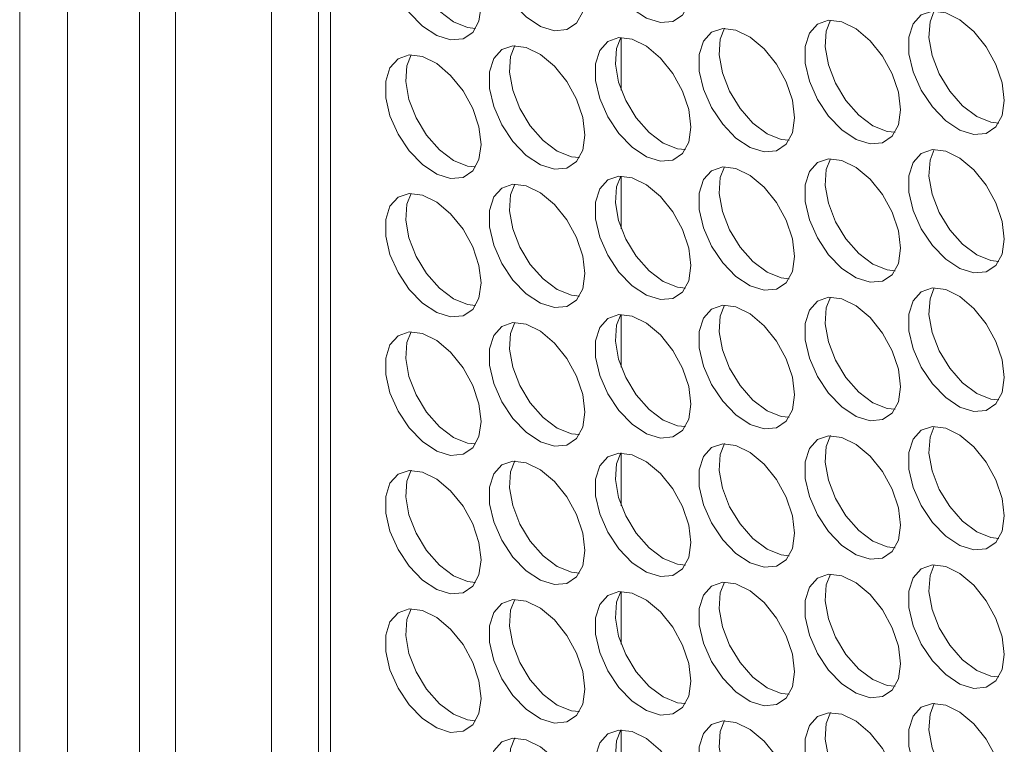
# Model space of a CAD drawing. Units: millimetres. Extents: x 74 to 2910, y 52 to 2015.
# Drawn here: x 1947 to 2005, y 1601 to 1644 of the extents above; entities that cross this region are included whole.
import ezdxf

# ---------------------------------------------------------------- set-up
doc = ezdxf.new("R2010")
doc.units = ezdxf.units.MM
doc.header["$LTSCALE"] = 10

msp = doc.modelspace()

# ---------------------------------------------------------------- linework, layer by layer
at = {"color": 7, "linetype": 'Continuous', "lineweight": 15}
for p, q in [((1954.317, 1520.005), (1954.317, 1778.856)), ((1956.438, 1518.78), (1956.438, 1777.632)), ((1956.438, 1518.834), (1956.438, 1777.578)), ((1962.095, 1774.312), (1962.095, 1515.568)), ((1964.872, 1773.472), (1964.872, 1515.418)), ((1965.586, 1773.06), (1965.586, 1514.424)), ((1947.246, 1524.087), (1947.246, 1695.806)), ((1950.074, 1522.454), (1950.074, 1694.173)), ((1982.743, 1642.5), (1982.743, 1639.39)), ((1982.743, 1634.334), (1982.743, 1631.224)), ((1982.743, 1626.169), (1982.743, 1623.059)), ((1982.743, 1618.003), (1982.743, 1614.893)), ((1982.743, 1609.838), (1982.743, 1606.728)), ((1982.743, 1601.673), (1982.743, 1598.563))]:
    msp.add_line(p, q, dxfattribs=at)
at = {"color": 7, "linetype": 'Continuous', "lineweight": 15, "flags": 128}
for points in [[(1986.844, 1645.381), (1986.718, 1646.416), (1986.352, 1647.504), (1985.779, 1648.549), (1985.049, 1649.457), (1984.227, 1650.149), (1983.386, 1650.561), (1982.601, 1650.659), (1981.942, 1650.432), (1981.467, 1649.902), (1981.219, 1649.115), (1981.219, 1648.141), (1981.467, 1647.068), (1981.942, 1645.989), (1982.601, 1645.001), (1983.386, 1644.193), (1984.227, 1643.634), (1985.049, 1643.377), (1985.779, 1643.442), (1986.352, 1643.825), (1986.718, 1644.491), (1986.844, 1645.381)], [(1980.593, 1644.906), (1980.467, 1645.942), (1980.102, 1647.03), (1979.528, 1648.075), (1978.798, 1648.983), (1977.976, 1649.674), (1977.135, 1650.087), (1976.35, 1650.184), (1975.691, 1649.958), (1975.216, 1649.427), (1974.968, 1648.641), (1974.968, 1647.667), (1975.216, 1646.593), (1975.691, 1645.515), (1976.35, 1644.527), (1977.135, 1643.718), (1977.976, 1643.16), (1978.798, 1642.902), (1979.528, 1642.968), (1980.102, 1643.35), (1980.467, 1644.016), (1980.593, 1644.906)], [(1974.469, 1644.359), (1974.344, 1645.394), (1973.978, 1646.482), (1973.404, 1647.527), (1972.674, 1648.436), (1971.852, 1649.127), (1971.012, 1649.539), (1970.227, 1649.637), (1969.568, 1649.41), (1969.093, 1648.88), (1968.844, 1648.093), (1968.844, 1647.119), (1969.093, 1646.046), (1969.568, 1644.967), (1970.227, 1643.98), (1971.012, 1643.171), (1971.852, 1642.613), (1972.674, 1642.355), (1973.404, 1642.42), (1973.978, 1642.803), (1974.344, 1643.469), (1974.469, 1644.359)], [(1970.335, 1649.643), (1970.086, 1649.004), (1970.023, 1648.07), (1970.21, 1647.012), (1970.632, 1645.926), (1971.25, 1644.907), (1972.009, 1644.046), (1972.843, 1643.419)], [(2005.342, 1638.785), (2005.216, 1639.82), (2004.85, 1640.908), (2004.277, 1641.953), (2003.547, 1642.861), (2002.725, 1643.553), (2001.884, 1643.965), (2001.099, 1644.062), (2000.44, 1643.836), (1999.965, 1643.306), (1999.717, 1642.519), (1999.717, 1641.545), (1999.965, 1640.471), (2000.44, 1639.393), (2001.099, 1638.405), (2001.884, 1637.597), (2002.725, 1637.038), (2003.547, 1636.781), (2004.277, 1636.846), (2004.85, 1637.229), (2005.216, 1637.895), (2005.342, 1638.785)], [(2001.207, 1644.069), (2000.958, 1643.43), (2000.895, 1642.496), (2001.083, 1641.438), (2001.504, 1640.352), (2002.122, 1639.333), (2002.882, 1638.472), (2003.716, 1637.845)], [(1972.843, 1643.419), (1973.677, 1643.083), (1974.149, 1643.035)], [(1992.967, 1637.763), (1992.842, 1638.798), (1992.476, 1639.886), (1991.903, 1640.931), (1991.172, 1641.84), (1990.35, 1642.531), (1989.51, 1642.943), (1988.725, 1643.041), (1988.066, 1642.814), (1987.591, 1642.284), (1987.342, 1641.497), (1987.342, 1640.523), (1987.591, 1639.45), (1988.066, 1638.371), (1988.725, 1637.383), (1989.51, 1636.575), (1990.35, 1636.017), (1991.172, 1635.759), (1991.903, 1635.824), (1992.476, 1636.207), (1992.842, 1636.873), (1992.967, 1637.763)], [(1988.833, 1643.047), (1988.584, 1642.408), (1988.521, 1641.474), (1988.708, 1640.416), (1989.13, 1639.33), (1989.748, 1638.311), (1990.507, 1637.45), (1991.341, 1636.823)], [(1999.218, 1638.237), (1999.092, 1639.272), (1998.727, 1640.361), (1998.153, 1641.405), (1997.423, 1642.314), (1996.601, 1643.005), (1995.76, 1643.418), (1994.975, 1643.515), (1994.316, 1643.288), (1993.841, 1642.758), (1993.593, 1641.971), (1993.593, 1640.998), (1993.841, 1639.924), (1994.316, 1638.845), (1994.975, 1637.858), (1995.76, 1637.049), (1996.601, 1636.491), (1997.423, 1636.233), (1998.153, 1636.298), (1998.727, 1636.681), (1999.092, 1637.347), (1999.218, 1638.237)], [(1995.083, 1643.521), (1994.834, 1642.883), (1994.771, 1641.948), (1994.959, 1640.891), (1995.38, 1639.804), (1995.998, 1638.785), (1996.758, 1637.924), (1997.592, 1637.298)], [(1986.844, 1637.215), (1986.718, 1638.251), (1986.352, 1639.339), (1985.779, 1640.384), (1985.049, 1641.292), (1984.227, 1641.983), (1983.386, 1642.396), (1982.601, 1642.493), (1981.942, 1642.267), (1981.467, 1641.736), (1981.219, 1640.949), (1981.219, 1639.976), (1981.467, 1638.902), (1981.942, 1637.823), (1982.601, 1636.836), (1983.386, 1636.027), (1984.227, 1635.469), (1985.049, 1635.211), (1985.779, 1635.276), (1986.352, 1635.659), (1986.718, 1636.325), (1986.844, 1637.215)], [(1982.709, 1642.499), (1982.46, 1641.861), (1982.397, 1640.926), (1982.585, 1639.869), (1983.006, 1638.782), (1983.624, 1637.763), (1984.384, 1636.902), (1985.217, 1636.276)], [(1980.593, 1636.741), (1980.467, 1637.776), (1980.102, 1638.865), (1979.528, 1639.909), (1978.798, 1640.818), (1977.976, 1641.509), (1977.135, 1641.921), (1976.35, 1642.019), (1975.691, 1641.792), (1975.216, 1641.262), (1974.968, 1640.475), (1974.968, 1639.502), (1975.216, 1638.428), (1975.691, 1637.349), (1976.35, 1636.362), (1977.135, 1635.553), (1977.976, 1634.995), (1978.798, 1634.737), (1979.528, 1634.802), (1980.102, 1635.185), (1980.467, 1635.851), (1980.593, 1636.741)], [(1976.458, 1642.025), (1976.209, 1641.386), (1976.146, 1640.452), (1976.334, 1639.394), (1976.755, 1638.308), (1977.373, 1637.289), (1978.133, 1636.428), (1978.967, 1635.802)], [(1974.469, 1636.193), (1974.344, 1637.229), (1973.978, 1638.317), (1973.404, 1639.362), (1972.674, 1640.27), (1971.852, 1640.961), (1971.012, 1641.374), (1970.227, 1641.471), (1969.568, 1641.245), (1969.093, 1640.715), (1968.844, 1639.928), (1968.844, 1638.954), (1969.093, 1637.88), (1969.568, 1636.802), (1970.227, 1635.814), (1971.012, 1635.005), (1971.852, 1634.447), (1972.674, 1634.189), (1973.404, 1634.255), (1973.978, 1634.637), (1974.344, 1635.303), (1974.469, 1636.193)], [(1970.335, 1641.477), (1970.086, 1640.839), (1970.023, 1639.904), (1970.21, 1638.847), (1970.632, 1637.76), (1971.25, 1636.741), (1972.009, 1635.88), (1972.843, 1635.254)], [(2003.716, 1637.845), (2004.549, 1637.509), (2005.022, 1637.46)], [(1997.592, 1637.298), (1998.425, 1636.962), (1998.898, 1636.913)], [(1991.341, 1636.823), (1992.175, 1636.487), (1992.648, 1636.439)], [(1985.217, 1636.276), (1986.051, 1635.94), (1986.524, 1635.891)], [(1978.967, 1635.802), (1979.8, 1635.465), (1980.273, 1635.417)], [(2005.342, 1630.619), (2005.216, 1631.655), (2004.85, 1632.743), (2004.277, 1633.788), (2003.547, 1634.696), (2002.725, 1635.387), (2001.884, 1635.8), (2001.099, 1635.897), (2000.44, 1635.671), (1999.965, 1635.14), (1999.717, 1634.353), (1999.717, 1633.38), (1999.965, 1632.306), (2000.44, 1631.227), (2001.099, 1630.24), (2001.884, 1629.431), (2002.725, 1628.873), (2003.547, 1628.615), (2004.277, 1628.68), (2004.85, 1629.063), (2005.216, 1629.729), (2005.342, 1630.619)], [(2001.207, 1635.903), (2000.958, 1635.265), (2000.895, 1634.33), (2001.083, 1633.273), (2001.504, 1632.186), (2002.122, 1631.167), (2002.882, 1630.306), (2003.716, 1629.68)], [(1972.843, 1635.254), (1973.677, 1634.918), (1974.149, 1634.869)], [(1992.967, 1629.597), (1992.842, 1630.633), (1992.476, 1631.721), (1991.903, 1632.766), (1991.172, 1633.674), (1990.35, 1634.365), (1989.51, 1634.778), (1988.725, 1634.875), (1988.066, 1634.649), (1987.591, 1634.119), (1987.342, 1633.332), (1987.342, 1632.358), (1987.591, 1631.284), (1988.066, 1630.206), (1988.725, 1629.218), (1989.51, 1628.409), (1990.35, 1627.851), (1991.172, 1627.593), (1991.903, 1627.659), (1992.476, 1628.041), (1992.842, 1628.707), (1992.967, 1629.597)], [(1988.833, 1634.881), (1988.584, 1634.243), (1988.521, 1633.308), (1988.708, 1632.251), (1989.13, 1631.164), (1989.748, 1630.145), (1990.507, 1629.284), (1991.341, 1628.658)], [(1999.218, 1630.072), (1999.092, 1631.107), (1998.727, 1632.195), (1998.153, 1633.24), (1997.423, 1634.148), (1996.601, 1634.84), (1995.76, 1635.252), (1994.975, 1635.35), (1994.316, 1635.123), (1993.841, 1634.593), (1993.593, 1633.806), (1993.593, 1632.832), (1993.841, 1631.759), (1994.316, 1630.68), (1994.975, 1629.692), (1995.76, 1628.884), (1996.601, 1628.325), (1997.423, 1628.068), (1998.153, 1628.133), (1998.727, 1628.516), (1999.092, 1629.182), (1999.218, 1630.072)], [(1995.083, 1635.356), (1994.834, 1634.717), (1994.771, 1633.783), (1994.959, 1632.725), (1995.38, 1631.639), (1995.998, 1630.62), (1996.758, 1629.759), (1997.592, 1629.132)], [(1986.844, 1629.05), (1986.718, 1630.085), (1986.352, 1631.174), (1985.779, 1632.218), (1985.049, 1633.127), (1984.227, 1633.818), (1983.386, 1634.23), (1982.601, 1634.328), (1981.942, 1634.101), (1981.467, 1633.571), (1981.219, 1632.784), (1981.219, 1631.81), (1981.467, 1630.737), (1981.942, 1629.658), (1982.601, 1628.671), (1983.386, 1627.862), (1984.227, 1627.304), (1985.049, 1627.046), (1985.779, 1627.111), (1986.352, 1627.494), (1986.718, 1628.16), (1986.844, 1629.05)], [(1982.709, 1634.334), (1982.46, 1633.695), (1982.397, 1632.761), (1982.585, 1631.703), (1983.006, 1630.617), (1983.624, 1629.598), (1984.384, 1628.737), (1985.217, 1628.11)], [(1980.593, 1628.576), (1980.467, 1629.611), (1980.102, 1630.699), (1979.528, 1631.744), (1978.798, 1632.652), (1977.976, 1633.343), (1977.135, 1633.756), (1976.35, 1633.853), (1975.691, 1633.627), (1975.216, 1633.097), (1974.968, 1632.31), (1974.968, 1631.336), (1975.216, 1630.262), (1975.691, 1629.184), (1976.35, 1628.196), (1977.135, 1627.387), (1977.976, 1626.829), (1978.798, 1626.571), (1979.528, 1626.637), (1980.102, 1627.019), (1980.467, 1627.685), (1980.593, 1628.576)], [(1976.458, 1633.859), (1976.209, 1633.221), (1976.146, 1632.287), (1976.334, 1631.229), (1976.755, 1630.143), (1977.373, 1629.124), (1978.133, 1628.263), (1978.967, 1627.636)], [(1974.469, 1628.028), (1974.344, 1629.063), (1973.978, 1630.152), (1973.404, 1631.196), (1972.674, 1632.105), (1971.852, 1632.796), (1971.012, 1633.208), (1970.227, 1633.306), (1969.568, 1633.079), (1969.093, 1632.549), (1968.844, 1631.762), (1968.844, 1630.789), (1969.093, 1629.715), (1969.568, 1628.636), (1970.227, 1627.649), (1971.012, 1626.84), (1971.852, 1626.282), (1972.674, 1626.024), (1973.404, 1626.089), (1973.978, 1626.472), (1974.344, 1627.138), (1974.469, 1628.028)], [(1970.335, 1633.312), (1970.086, 1632.673), (1970.023, 1631.739), (1970.21, 1630.681), (1970.632, 1629.595), (1971.25, 1628.576), (1972.009, 1627.715), (1972.843, 1627.089)], [(2003.716, 1629.68), (2004.549, 1629.344), (2005.022, 1629.295)], [(1997.592, 1629.132), (1998.425, 1628.796), (1998.898, 1628.747)], [(1991.341, 1628.658), (1992.175, 1628.322), (1992.648, 1628.273)], [(1985.217, 1628.11), (1986.051, 1627.774), (1986.524, 1627.726)], [(1978.967, 1627.636), (1979.8, 1627.3), (1980.273, 1627.251)], [(2005.342, 1622.454), (2005.216, 1623.489), (2004.85, 1624.577), (2004.277, 1625.622), (2003.547, 1626.531), (2002.725, 1627.222), (2001.884, 1627.634), (2001.099, 1627.732), (2000.44, 1627.505), (1999.965, 1626.975), (1999.717, 1626.188), (1999.717, 1625.214), (1999.965, 1624.141), (2000.44, 1623.062), (2001.099, 1622.075), (2001.884, 1621.266), (2002.725, 1620.708), (2003.547, 1620.45), (2004.277, 1620.515), (2004.85, 1620.898), (2005.216, 1621.564), (2005.342, 1622.454)], [(2001.207, 1627.738), (2000.958, 1627.099), (2000.895, 1626.165), (2001.083, 1625.107), (2001.504, 1624.021), (2002.122, 1623.002), (2002.882, 1622.141), (2003.716, 1621.514)], [(1972.843, 1627.089), (1973.677, 1626.752), (1974.149, 1626.704)], [(1992.967, 1621.432), (1992.842, 1622.467), (1992.476, 1623.556), (1991.903, 1624.6), (1991.172, 1625.509), (1990.35, 1626.2), (1989.51, 1626.612), (1988.725, 1626.71), (1988.066, 1626.483), (1987.591, 1625.953), (1987.342, 1625.166), (1987.342, 1624.193), (1987.591, 1623.119), (1988.066, 1622.04), (1988.725, 1621.053), (1989.51, 1620.244), (1990.35, 1619.686), (1991.172, 1619.428), (1991.903, 1619.493), (1992.476, 1619.876), (1992.842, 1620.542), (1992.967, 1621.432)], [(1988.833, 1626.716), (1988.584, 1626.077), (1988.521, 1625.143), (1988.708, 1624.085), (1989.13, 1622.999), (1989.748, 1621.98), (1990.507, 1621.119), (1991.341, 1620.493)], [(1999.218, 1621.906), (1999.092, 1622.942), (1998.727, 1624.03), (1998.153, 1625.075), (1997.423, 1625.983), (1996.601, 1626.674), (1995.76, 1627.087), (1994.975, 1627.184), (1994.316, 1626.958), (1993.841, 1626.427), (1993.593, 1625.641), (1993.593, 1624.667), (1993.841, 1623.593), (1994.316, 1622.515), (1994.975, 1621.527), (1995.76, 1620.718), (1996.601, 1620.16), (1997.423, 1619.902), (1998.153, 1619.967), (1998.727, 1620.35), (1999.092, 1621.016), (1999.218, 1621.906)], [(1995.083, 1627.19), (1994.834, 1626.552), (1994.771, 1625.617), (1994.959, 1624.56), (1995.38, 1623.473), (1995.998, 1622.454), (1996.758, 1621.593), (1997.592, 1620.967)], [(1986.844, 1620.884), (1986.718, 1621.92), (1986.352, 1623.008), (1985.779, 1624.053), (1985.049, 1624.961), (1984.227, 1625.652), (1983.386, 1626.065), (1982.601, 1626.162), (1981.942, 1625.936), (1981.467, 1625.406), (1981.219, 1624.619), (1981.219, 1623.645), (1981.467, 1622.571), (1981.942, 1621.493), (1982.601, 1620.505), (1983.386, 1619.696), (1984.227, 1619.138), (1985.049, 1618.88), (1985.779, 1618.946), (1986.352, 1619.328), (1986.718, 1619.994), (1986.844, 1620.884)], [(1982.709, 1626.168), (1982.46, 1625.53), (1982.397, 1624.595), (1982.585, 1623.538), (1983.006, 1622.451), (1983.624, 1621.432), (1984.384, 1620.571), (1985.217, 1619.945)], [(1980.593, 1620.41), (1980.467, 1621.445), (1980.102, 1622.534), (1979.528, 1623.579), (1978.798, 1624.487), (1977.976, 1625.178), (1977.135, 1625.591), (1976.35, 1625.688), (1975.691, 1625.462), (1975.216, 1624.931), (1974.968, 1624.144), (1974.968, 1623.171), (1975.216, 1622.097), (1975.691, 1621.018), (1976.35, 1620.031), (1977.135, 1619.222), (1977.976, 1618.664), (1978.798, 1618.406), (1979.528, 1618.471), (1980.102, 1618.854), (1980.467, 1619.52), (1980.593, 1620.41)], [(1976.458, 1625.694), (1976.209, 1625.056), (1976.146, 1624.121), (1976.334, 1623.064), (1976.755, 1621.977), (1977.373, 1620.958), (1978.133, 1620.097), (1978.967, 1619.471)], [(1974.469, 1619.863), (1974.344, 1620.898), (1973.978, 1621.986), (1973.404, 1623.031), (1972.674, 1623.939), (1971.852, 1624.63), (1971.012, 1625.043), (1970.227, 1625.14), (1969.568, 1624.914), (1969.093, 1624.384), (1968.844, 1623.597), (1968.844, 1622.623), (1969.093, 1621.549), (1969.568, 1620.471), (1970.227, 1619.483), (1971.012, 1618.675), (1971.852, 1618.116), (1972.674, 1617.859), (1973.404, 1617.924), (1973.978, 1618.306), (1974.344, 1618.972), (1974.469, 1619.863)], [(1970.335, 1625.147), (1970.086, 1624.508), (1970.023, 1623.574), (1970.21, 1622.516), (1970.632, 1621.43), (1971.25, 1620.411), (1972.009, 1619.55), (1972.843, 1618.923)], [(2003.716, 1621.514), (2004.549, 1621.178), (2005.022, 1621.13)], [(1997.592, 1620.967), (1998.425, 1620.631), (1998.898, 1620.582)], [(1991.341, 1620.493), (1992.175, 1620.156), (1992.648, 1620.108)], [(1985.217, 1619.945), (1986.051, 1619.609), (1986.524, 1619.56)], [(1978.967, 1619.471), (1979.8, 1619.135), (1980.273, 1619.086)], [(2005.342, 1614.288), (2005.216, 1615.324), (2004.85, 1616.412), (2004.277, 1617.457), (2003.547, 1618.365), (2002.725, 1619.056), (2001.884, 1619.469), (2001.099, 1619.566), (2000.44, 1619.34), (1999.965, 1618.81), (1999.717, 1618.023), (1999.717, 1617.049), (1999.965, 1615.975), (2000.44, 1614.897), (2001.099, 1613.909), (2001.884, 1613.1), (2002.725, 1612.542), (2003.547, 1612.284), (2004.277, 1612.35), (2004.85, 1612.732), (2005.216, 1613.398), (2005.342, 1614.288)], [(2001.207, 1619.572), (2000.958, 1618.934), (2000.895, 1617.999), (2001.083, 1616.942), (2001.504, 1615.855), (2002.122, 1614.836), (2002.882, 1613.975), (2003.716, 1613.349)], [(1972.843, 1618.923), (1973.677, 1618.587), (1974.149, 1618.538)], [(1999.218, 1613.741), (1999.092, 1614.776), (1998.727, 1615.865), (1998.153, 1616.909), (1997.423, 1617.818), (1996.601, 1618.509), (1995.76, 1618.921), (1994.975, 1619.019), (1994.316, 1618.792), (1993.841, 1618.262), (1993.593, 1617.475), (1993.593, 1616.502), (1993.841, 1615.428), (1994.316, 1614.349), (1994.975, 1613.362), (1995.76, 1612.553), (1996.601, 1611.995), (1997.423, 1611.737), (1998.153, 1611.802), (1998.727, 1612.185), (1999.092, 1612.851), (1999.218, 1613.741)], [(1995.083, 1619.025), (1994.834, 1618.386), (1994.771, 1617.452), (1994.959, 1616.394), (1995.38, 1615.308), (1995.998, 1614.289), (1996.758, 1613.428), (1997.592, 1612.802)], [(1986.844, 1612.719), (1986.718, 1613.754), (1986.352, 1614.843), (1985.779, 1615.887), (1985.049, 1616.796), (1984.227, 1617.487), (1983.386, 1617.899), (1982.601, 1617.997), (1981.942, 1617.77), (1981.467, 1617.24), (1981.219, 1616.453), (1981.219, 1615.48), (1981.467, 1614.406), (1981.942, 1613.327), (1982.601, 1612.34), (1983.386, 1611.531), (1984.227, 1610.973), (1985.049, 1610.715), (1985.779, 1610.78), (1986.352, 1611.163), (1986.718, 1611.829), (1986.844, 1612.719)], [(1982.709, 1618.003), (1982.46, 1617.365), (1982.397, 1616.43), (1982.585, 1615.373), (1983.006, 1614.286), (1983.624, 1613.267), (1984.384, 1612.406), (1985.217, 1611.78)], [(1992.967, 1613.267), (1992.842, 1614.302), (1992.476, 1615.39), (1991.903, 1616.435), (1991.172, 1617.343), (1990.35, 1618.034), (1989.51, 1618.447), (1988.725, 1618.544), (1988.066, 1618.318), (1987.591, 1617.788), (1987.342, 1617.001), (1987.342, 1616.027), (1987.591, 1614.953), (1988.066, 1613.875), (1988.725, 1612.887), (1989.51, 1612.079), (1990.35, 1611.52), (1991.172, 1611.263), (1991.903, 1611.328), (1992.476, 1611.71), (1992.842, 1612.376), (1992.967, 1613.267)], [(1988.833, 1618.551), (1988.584, 1617.912), (1988.521, 1616.978), (1988.708, 1615.92), (1989.13, 1614.834), (1989.748, 1613.815), (1990.507, 1612.954), (1991.341, 1612.327)], [(1980.593, 1612.245), (1980.467, 1613.28), (1980.102, 1614.368), (1979.528, 1615.413), (1978.798, 1616.321), (1977.976, 1617.013), (1977.135, 1617.425), (1976.35, 1617.523), (1975.691, 1617.296), (1975.216, 1616.766), (1974.968, 1615.979), (1974.968, 1615.005), (1975.216, 1613.932), (1975.691, 1612.853), (1976.35, 1611.865), (1977.135, 1611.057), (1977.976, 1610.499), (1978.798, 1610.241), (1979.528, 1610.306), (1980.102, 1610.689), (1980.467, 1611.355), (1980.593, 1612.245)], [(1976.458, 1617.529), (1976.209, 1616.89), (1976.146, 1615.956), (1976.334, 1614.898), (1976.755, 1613.812), (1977.373, 1612.793), (1978.133, 1611.932), (1978.967, 1611.305)], [(1974.469, 1611.697), (1974.344, 1612.732), (1973.978, 1613.821), (1973.404, 1614.866), (1972.674, 1615.774), (1971.852, 1616.465), (1971.012, 1616.878), (1970.227, 1616.975), (1969.568, 1616.749), (1969.093, 1616.218), (1968.844, 1615.431), (1968.844, 1614.458), (1969.093, 1613.384), (1969.568, 1612.305), (1970.227, 1611.318), (1971.012, 1610.509), (1971.852, 1609.951), (1972.674, 1609.693), (1973.404, 1609.758), (1973.978, 1610.141), (1974.344, 1610.807), (1974.469, 1611.697)], [(1970.335, 1616.981), (1970.086, 1616.343), (1970.023, 1615.408), (1970.21, 1614.351), (1970.632, 1613.264), (1971.25, 1612.245), (1972.009, 1611.384), (1972.843, 1610.758)], [(2003.716, 1613.349), (2004.549, 1613.013), (2005.022, 1612.964)], [(1997.592, 1612.802), (1998.425, 1612.465), (1998.898, 1612.417)], [(1991.341, 1612.327), (1992.175, 1611.991), (1992.648, 1611.942)], [(1985.217, 1611.78), (1986.051, 1611.443), (1986.524, 1611.395)], [(1978.967, 1611.305), (1979.8, 1610.969), (1980.273, 1610.92)], [(2005.342, 1606.123), (2005.216, 1607.158), (2004.85, 1608.247), (2004.277, 1609.291), (2003.547, 1610.2), (2002.725, 1610.891), (2001.884, 1611.303), (2001.099, 1611.401), (2000.44, 1611.174), (1999.965, 1610.644), (1999.717, 1609.857), (1999.717, 1608.884), (1999.965, 1607.81), (2000.44, 1606.731), (2001.099, 1605.744), (2001.884, 1604.935), (2002.725, 1604.377), (2003.547, 1604.119), (2004.277, 1604.184), (2004.85, 1604.567), (2005.216, 1605.233), (2005.342, 1606.123)], [(2001.207, 1611.407), (2000.958, 1610.768), (2000.895, 1609.834), (2001.083, 1608.776), (2001.504, 1607.69), (2002.122, 1606.671), (2002.882, 1605.81), (2003.716, 1605.184)], [(1972.843, 1610.758), (1973.677, 1610.422), (1974.149, 1610.373)], [(1999.218, 1605.575), (1999.092, 1606.611), (1998.727, 1607.699), (1998.153, 1608.744), (1997.423, 1609.652), (1996.601, 1610.343), (1995.76, 1610.756), (1994.975, 1610.853), (1994.316, 1610.627), (1993.841, 1610.097), (1993.593, 1609.31), (1993.593, 1608.336), (1993.841, 1607.262), (1994.316, 1606.184), (1994.975, 1605.196), (1995.76, 1604.387), (1996.601, 1603.829), (1997.423, 1603.571), (1998.153, 1603.637), (1998.727, 1604.019), (1999.092, 1604.685), (1999.218, 1605.575)], [(1995.083, 1610.859), (1994.834, 1610.221), (1994.771, 1609.286), (1994.959, 1608.229), (1995.38, 1607.142), (1995.998, 1606.123), (1996.758, 1605.262), (1997.592, 1604.636)], [(1992.967, 1605.101), (1992.842, 1606.136), (1992.476, 1607.225), (1991.903, 1608.27), (1991.172, 1609.178), (1990.35, 1609.869), (1989.51, 1610.282), (1988.725, 1610.379), (1988.066, 1610.153), (1987.591, 1609.622), (1987.342, 1608.835), (1987.342, 1607.862), (1987.591, 1606.788), (1988.066, 1605.709), (1988.725, 1604.722), (1989.51, 1603.913), (1990.35, 1603.355), (1991.172, 1603.097), (1991.903, 1603.162), (1992.476, 1603.545), (1992.842, 1604.211), (1992.967, 1605.101)], [(1988.833, 1610.385), (1988.584, 1609.747), (1988.521, 1608.812), (1988.708, 1607.755), (1989.13, 1606.668), (1989.748, 1605.649), (1990.507, 1604.788), (1991.341, 1604.162)], [(1980.593, 1604.079), (1980.467, 1605.115), (1980.102, 1606.203), (1979.528, 1607.248), (1978.798, 1608.156), (1977.976, 1608.847), (1977.135, 1609.26), (1976.35, 1609.357), (1975.691, 1609.131), (1975.216, 1608.6), (1974.968, 1607.814), (1974.968, 1606.84), (1975.216, 1605.766), (1975.691, 1604.688), (1976.35, 1603.7), (1977.135, 1602.891), (1977.976, 1602.333), (1978.798, 1602.075), (1979.528, 1602.141), (1980.102, 1602.523), (1980.467, 1603.189), (1980.593, 1604.079)], [(1976.458, 1609.363), (1976.209, 1608.725), (1976.146, 1607.79), (1976.334, 1606.733), (1976.755, 1605.646), (1977.373, 1604.627), (1978.133, 1603.766), (1978.967, 1603.14)], [(1986.844, 1604.554), (1986.718, 1605.589), (1986.352, 1606.677), (1985.779, 1607.722), (1985.049, 1608.63), (1984.227, 1609.321), (1983.386, 1609.734), (1982.601, 1609.831), (1981.942, 1609.605), (1981.467, 1609.075), (1981.219, 1608.288), (1981.219, 1607.314), (1981.467, 1606.24), (1981.942, 1605.162), (1982.601, 1604.174), (1983.386, 1603.366), (1984.227, 1602.807), (1985.049, 1602.55), (1985.779, 1602.615), (1986.352, 1602.997), (1986.718, 1603.663), (1986.844, 1604.554)], [(1982.709, 1609.838), (1982.46, 1609.199), (1982.397, 1608.265), (1982.585, 1607.207), (1983.006, 1606.121), (1983.624, 1605.102), (1984.384, 1604.241), (1985.217, 1603.614)], [(1974.469, 1603.532), (1974.344, 1604.567), (1973.978, 1605.655), (1973.404, 1606.7), (1972.674, 1607.608), (1971.852, 1608.3), (1971.012, 1608.712), (1970.227, 1608.81), (1969.568, 1608.583), (1969.093, 1608.053), (1968.844, 1607.266), (1968.844, 1606.292), (1969.093, 1605.219), (1969.568, 1604.14), (1970.227, 1603.152), (1971.012, 1602.344), (1971.852, 1601.786), (1972.674, 1601.528), (1973.404, 1601.593), (1973.978, 1601.976), (1974.344, 1602.642), (1974.469, 1603.532)], [(1970.335, 1608.816), (1970.086, 1608.177), (1970.023, 1607.243), (1970.21, 1606.185), (1970.632, 1605.099), (1971.25, 1604.08), (1972.009, 1603.219), (1972.843, 1602.592)], [(1997.592, 1604.636), (1998.425, 1604.3), (1998.898, 1604.251)], [(2003.716, 1605.184), (2004.549, 1604.847), (2005.022, 1604.799)], [(1991.341, 1604.162), (1992.175, 1603.826), (1992.648, 1603.777)], [(1985.217, 1603.614), (1986.051, 1603.278), (1986.524, 1603.229)], [(1978.967, 1603.14), (1979.8, 1602.804), (1980.273, 1602.755)], [(2005.342, 1597.958), (2005.216, 1598.993), (2004.85, 1600.081), (2004.277, 1601.126), (2003.547, 1602.034), (2002.725, 1602.725), (2001.884, 1603.138), (2001.099, 1603.235), (2000.44, 1603.009), (1999.965, 1602.479), (1999.717, 1601.692), (1999.717, 1600.718), (1999.965, 1599.644), (2000.44, 1598.566), (2001.099, 1597.578), (2001.884, 1596.77), (2002.725, 1596.211), (2003.547, 1595.954), (2004.277, 1596.019), (2004.85, 1596.401), (2005.216, 1597.067), (2005.342, 1597.958)], [(2001.207, 1603.242), (2000.958, 1602.603), (2000.895, 1601.669), (2001.083, 1600.611), (2001.504, 1599.525), (2002.122, 1598.506), (2002.882, 1597.645), (2003.716, 1597.018)], [(1972.843, 1602.592), (1973.677, 1602.256), (1974.149, 1602.208)], [(1999.218, 1597.41), (1999.092, 1598.445), (1998.727, 1599.534), (1998.153, 1600.578), (1997.423, 1601.487), (1996.601, 1602.178), (1995.76, 1602.591), (1994.975, 1602.688), (1994.316, 1602.461), (1993.841, 1601.931), (1993.593, 1601.144), (1993.593, 1600.171), (1993.841, 1599.097), (1994.316, 1598.018), (1994.975, 1597.031), (1995.76, 1596.222), (1996.601, 1595.664), (1997.423, 1595.406), (1998.153, 1595.471), (1998.727, 1595.854), (1999.092, 1596.52), (1999.218, 1597.41)], [(1995.083, 1602.694), (1994.834, 1602.056), (1994.771, 1601.121), (1994.959, 1600.064), (1995.38, 1598.977), (1995.998, 1597.958), (1996.758, 1597.097), (1997.592, 1596.471)], [(1992.967, 1596.936), (1992.842, 1597.971), (1992.476, 1599.059), (1991.903, 1600.104), (1991.172, 1601.012), (1990.35, 1601.704), (1989.51, 1602.116), (1988.725, 1602.214), (1988.066, 1601.987), (1987.591, 1601.457), (1987.342, 1600.67), (1987.342, 1599.696), (1987.591, 1598.623), (1988.066, 1597.544), (1988.725, 1596.556), (1989.51, 1595.748), (1990.35, 1595.19), (1991.172, 1594.932), (1991.903, 1594.997), (1992.476, 1595.38), (1992.842, 1596.046), (1992.967, 1596.936)], [(1988.833, 1602.22), (1988.584, 1601.581), (1988.521, 1600.647), (1988.708, 1599.589), (1989.13, 1598.503), (1989.748, 1597.484), (1990.507, 1596.623), (1991.341, 1595.996)], [(1980.593, 1595.914), (1980.467, 1596.949), (1980.102, 1598.038), (1979.528, 1599.082), (1978.798, 1599.991), (1977.976, 1600.682), (1977.135, 1601.094), (1976.35, 1601.192), (1975.691, 1600.965), (1975.216, 1600.435), (1974.968, 1599.648), (1974.968, 1598.675), (1975.216, 1597.601), (1975.691, 1596.522), (1976.35, 1595.535), (1977.135, 1594.726), (1977.976, 1594.168), (1978.798, 1593.91), (1979.528, 1593.975), (1980.102, 1594.358), (1980.467, 1595.024), (1980.593, 1595.914)], [(1976.458, 1601.198), (1976.209, 1600.559), (1976.146, 1599.625), (1976.334, 1598.567), (1976.755, 1597.481), (1977.373, 1596.462), (1978.133, 1595.601), (1978.967, 1594.975)], [(1986.844, 1596.388), (1986.718, 1597.424), (1986.352, 1598.512), (1985.779, 1599.557), (1985.049, 1600.465), (1984.227, 1601.156), (1983.386, 1601.569), (1982.601, 1601.666), (1981.942, 1601.44), (1981.467, 1600.909), (1981.219, 1600.122), (1981.219, 1599.149), (1981.467, 1598.075), (1981.942, 1596.996), (1982.601, 1596.009), (1983.386, 1595.2), (1984.227, 1594.642), (1985.049, 1594.384), (1985.779, 1594.449), (1986.352, 1594.832), (1986.718, 1595.498), (1986.844, 1596.388)], [(1982.709, 1601.672), (1982.46, 1601.034), (1982.397, 1600.099), (1982.585, 1599.042), (1983.006, 1597.955), (1983.624, 1596.936), (1984.384, 1596.075), (1985.217, 1595.449)]]:
    msp.add_lwpolyline(points, dxfattribs=at)

doc.saveas('drawing.dxf')
